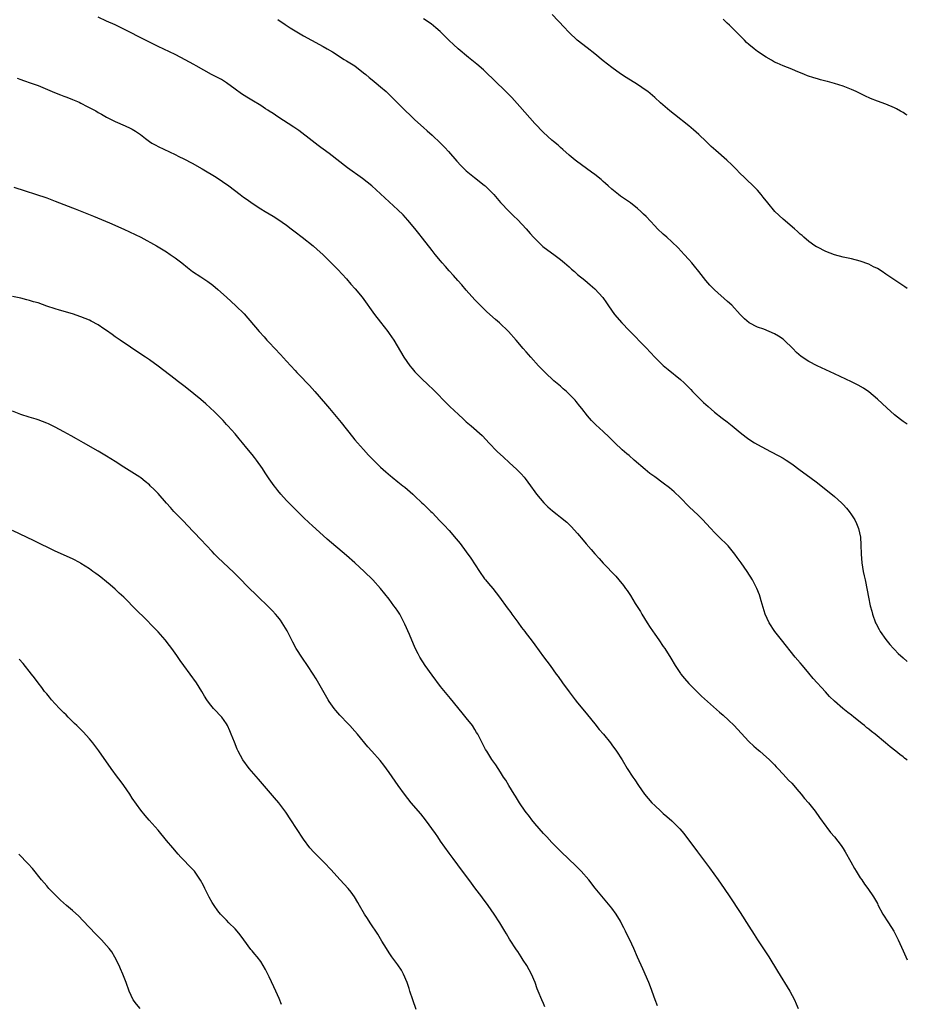
# Model space of a CAD drawing. Units: inches. Extents: x 2628000 to 2631000, y 1473000 to 1476000.
# Drawn here: x 2630793 to 2631000, y 1475372 to 1475602 of the extents above; entities that cross this region are included whole.
import ezdxf

# ---------------------------------------------------------------- set-up
doc = ezdxf.new("R2010")
doc.units = ezdxf.units.IN
doc.header["$MEASUREMENT"] = 0
doc.layers.add('LD26281473_10ft', color=113, linetype='Continuous')

msp = doc.modelspace()

# ---------------------------------------------------------------- linework, layer by layer
at = {"layer": 'LD26281473_10ft'}
for points, elevation in [([(2631000, 1475428.93), (2630999.91, 1475429), (2630999.38, 1475429.38), (2630999, 1475429.68), (2630998.24, 1475430.24), (2630997.32, 1475431), (2630996.01, 1475432.01), (2630994.92, 1475433), (2630992.48, 1475435), (2630991.63, 1475435.63), (2630991, 1475436.16), (2630990.52, 1475436.52), (2630989.97, 1475437), (2630989.43, 1475437.43), (2630989, 1475437.79), (2630987.52, 1475439), (2630987, 1475439.41), (2630986.09, 1475440.09), (2630984.95, 1475441), (2630983, 1475442.71), (2630981.83, 1475443.83), (2630980.86, 1475444.86), (2630978.02, 1475448.02), (2630977, 1475449.24), (2630975.49, 1475451), (2630975, 1475451.62), (2630973.83, 1475453), (2630970.65, 1475457), (2630969.09, 1475459), (2630967.75, 1475461), (2630966.82, 1475463), (2630965.9, 1475466.1), (2630965.66, 1475467), (2630965.5, 1475467.5), (2630964.88, 1475469), (2630963.81, 1475471), (2630962.58, 1475473), (2630961.21, 1475475), (2630960.24, 1475476.24), (2630959.75, 1475477), (2630958.14, 1475479), (2630957.57, 1475479.57), (2630956.55, 1475480.55), (2630955, 1475482.08), (2630954.11, 1475483), (2630953, 1475484.22), (2630952.27, 1475485), (2630951, 1475486.26), (2630950.25, 1475487), (2630949, 1475488.18), (2630947, 1475490.14), (2630945.54, 1475491.54), (2630944.47, 1475492.47), (2630943, 1475493.58), (2630941, 1475495.04), (2630939.9, 1475495.89), (2630938.8, 1475496.8), (2630936.23, 1475499), (2630935, 1475500.03), (2630934.46, 1475500.46), (2630933.4, 1475501.4), (2630931.71, 1475503), (2630931.35, 1475503.35), (2630931, 1475503.74), (2630930.36, 1475504.36), (2630929, 1475505.64), (2630927.23, 1475507.23), (2630927, 1475507.45), (2630926.23, 1475508.23), (2630925.28, 1475509.28), (2630923.98, 1475511), (2630923.54, 1475511.54), (2630922.67, 1475512.67), (2630922.39, 1475513), (2630921, 1475514.41), (2630920.38, 1475515), (2630919.63, 1475515.63), (2630919, 1475516.21), (2630917.48, 1475517.48), (2630915.42, 1475519.42), (2630913.89, 1475521), (2630912.04, 1475523), (2630911, 1475524.22), (2630910.3, 1475525), (2630908.61, 1475527), (2630906.83, 1475529), (2630904.79, 1475531), (2630903.83, 1475531.83), (2630902.51, 1475533), (2630901.7, 1475533.7), (2630901, 1475534.35), (2630899.68, 1475535.68), (2630899, 1475536.4), (2630897, 1475538.67), (2630895.92, 1475539.92), (2630895, 1475540.94), (2630894.05, 1475542.05), (2630893, 1475543.19), (2630892.16, 1475544.16), (2630891.39, 1475545), (2630891, 1475545.46), (2630889.74, 1475547), (2630889, 1475547.94), (2630886.79, 1475550.79), (2630885.91, 1475551.91), (2630885, 1475553.03), (2630883.33, 1475555), (2630882.22, 1475556.22), (2630881, 1475557.42), (2630874.97, 1475563), (2630873.88, 1475563.88), (2630872.75, 1475564.75), (2630869.24, 1475567.24), (2630865, 1475570.53), (2630863.59, 1475571.59), (2630863, 1475571.99), (2630862.44, 1475572.44), (2630861, 1475573.5), (2630857.92, 1475575.92), (2630856.73, 1475576.73), (2630853, 1475579.08), (2630851.88, 1475579.88), (2630851, 1475580.42), (2630850.66, 1475580.66), (2630850.11, 1475581), (2630849, 1475581.75), (2630846.88, 1475583), (2630845.71, 1475583.71), (2630844.5, 1475584.5), (2630843, 1475585.56), (2630841.02, 1475587.02), (2630839.79, 1475587.79), (2630837.53, 1475589), (2630833.94, 1475591), (2630833.34, 1475591.34), (2630830.3, 1475593), (2630829, 1475593.64), (2630825, 1475595.55), (2630822.08, 1475597), (2630821, 1475597.57), (2630818.14, 1475599), (2630817, 1475599.6), (2630815, 1475600.58), (2630813, 1475601.48), (2630811, 1475602.35)], 10440), ([(2631000, 1475539.05), (2630999.42, 1475539.42), (2630998.22, 1475540.22), (2630997.1, 1475541), (2630995, 1475542.42), (2630994.09, 1475543), (2630993, 1475543.67), (2630992.11, 1475544.11), (2630991, 1475544.7), (2630989, 1475545.45), (2630987, 1475545.96), (2630985, 1475546.39), (2630983, 1475546.92), (2630981, 1475547.71), (2630979, 1475548.67), (2630978.78, 1475548.78), (2630978.43, 1475549), (2630977, 1475550.01), (2630975.85, 1475551), (2630975.41, 1475551.41), (2630975, 1475551.76), (2630974.37, 1475552.37), (2630973.65, 1475553), (2630971, 1475555.21), (2630969.07, 1475557), (2630967.4, 1475559), (2630966.36, 1475560.36), (2630965.84, 1475561), (2630965, 1475561.96), (2630963.98, 1475563), (2630962.45, 1475564.45), (2630961.92, 1475565), (2630961, 1475565.91), (2630959.96, 1475567), (2630959, 1475567.93), (2630957.84, 1475569), (2630955.25, 1475571.25), (2630954.21, 1475572.21), (2630953, 1475573.39), (2630951.3, 1475575), (2630950.08, 1475576.08), (2630948.99, 1475576.99), (2630945.65, 1475579.65), (2630944.55, 1475580.55), (2630942.38, 1475582.38), (2630941, 1475583.61), (2630939.36, 1475585), (2630939, 1475585.29), (2630937, 1475586.67), (2630934.33, 1475588.33), (2630933, 1475589.18), (2630931, 1475590.61), (2630929, 1475592.16), (2630927, 1475593.81), (2630925.23, 1475595.23), (2630922.93, 1475597), (2630921, 1475598.79), (2630920.79, 1475599), (2630919.96, 1475599.96), (2630917.07, 1475603)], 10410), ([(2630853, 1475601.85), (2630854.68, 1475600.68), (2630855.89, 1475599.89), (2630857, 1475599.2), (2630859, 1475598.02), (2630860.82, 1475597), (2630863.55, 1475595.55), (2630864.53, 1475595), (2630865.74, 1475594.26), (2630868.51, 1475592.51), (2630869, 1475592.22), (2630870.93, 1475591), (2630873, 1475589.42), (2630873.52, 1475589), (2630874.31, 1475588.31), (2630875, 1475587.78), (2630875.97, 1475587), (2630877, 1475586.13), (2630878.26, 1475585), (2630879.65, 1475583.65), (2630882.31, 1475581), (2630884.39, 1475579), (2630885, 1475578.42), (2630887, 1475576.65), (2630887.88, 1475575.88), (2630889, 1475574.84), (2630890.95, 1475572.95), (2630891.96, 1475571.96), (2630892.84, 1475571), (2630894.8, 1475568.8), (2630895.75, 1475567.75), (2630896.49, 1475567), (2630897, 1475566.53), (2630898.94, 1475564.94), (2630901.19, 1475563.19), (2630901.4, 1475563), (2630903, 1475561.43), (2630903.4, 1475561), (2630905, 1475559.13), (2630906.98, 1475557), (2630908.04, 1475556.04), (2630909.03, 1475555.03), (2630910.98, 1475552.98), (2630911.9, 1475551.9), (2630912.71, 1475551), (2630913, 1475550.69), (2630914.75, 1475549), (2630914.88, 1475548.88), (2630916.01, 1475548.01), (2630917.43, 1475547), (2630919, 1475545.79), (2630919.97, 1475545), (2630921, 1475544.06), (2630921.56, 1475543.56), (2630922.26, 1475543), (2630923, 1475542.34), (2630924.66, 1475541), (2630925.91, 1475539.91), (2630927, 1475539), (2630928.9, 1475536.9), (2630929.73, 1475535.73), (2630930.19, 1475535), (2630931.61, 1475533), (2630933.32, 1475531), (2630935, 1475529.24), (2630939, 1475525.15), (2630941.04, 1475523), (2630943, 1475521.1), (2630944.12, 1475520.12), (2630947, 1475517.8), (2630947.89, 1475517), (2630948.45, 1475516.45), (2630949, 1475515.94), (2630949.44, 1475515.44), (2630949.86, 1475515), (2630952.42, 1475512.42), (2630953.48, 1475511.48), (2630955, 1475510.18), (2630956.79, 1475508.79), (2630957.93, 1475507.93), (2630959.09, 1475507), (2630961, 1475505.39), (2630962.35, 1475504.35), (2630963, 1475503.86), (2630964.33, 1475503), (2630965, 1475502.6), (2630967, 1475501.53), (2630968.04, 1475501), (2630969.96, 1475499.96), (2630971, 1475499.42), (2630971.7, 1475499), (2630973, 1475498.11), (2630975, 1475496.6), (2630977.22, 1475495), (2630979, 1475493.67), (2630983, 1475490.47), (2630984.66, 1475489), (2630985, 1475488.65), (2630985.79, 1475487.79), (2630986.45, 1475487), (2630987, 1475486.2), (2630987.77, 1475485), (2630988.17, 1475484.17), (2630988.61, 1475483), (2630989.03, 1475481), (2630989.17, 1475479.17), (2630989.24, 1475477), (2630989.39, 1475475), (2630989.72, 1475473), (2630989.93, 1475471.93), (2630990.15, 1475471), (2630990.65, 1475468.65), (2630990.93, 1475467), (2630991.31, 1475465), (2630991.68, 1475463.68), (2630991.84, 1475463), (2630992.6, 1475461), (2630992.73, 1475460.73), (2630993.42, 1475459.42), (2630993.67, 1475459), (2630995, 1475457.09), (2630995.91, 1475455.91), (2630996.78, 1475455), (2630997, 1475454.75), (2630997.86, 1475453.86), (2630999, 1475452.83), (2630999.97, 1475451.97), (2631000, 1475451.95)], 10430), ([(2631000, 1475507.39), (2630999, 1475507.97), (2630998.42, 1475508.42), (2630997, 1475509.58), (2630995.2, 1475511.2), (2630993, 1475513.24), (2630991, 1475514.93), (2630989.76, 1475515.76), (2630988.51, 1475516.51), (2630987, 1475517.29), (2630983, 1475519.09), (2630978.98, 1475521), (2630977, 1475522.01), (2630975.17, 1475523.17), (2630974.1, 1475524.1), (2630973.25, 1475525), (2630971.24, 1475527), (2630971, 1475527.18), (2630969.91, 1475527.91), (2630969, 1475528.45), (2630967.77, 1475529), (2630966.47, 1475529.53), (2630965, 1475530.03), (2630963.04, 1475531.04), (2630961.94, 1475531.94), (2630960.94, 1475532.94), (2630959, 1475535.11), (2630958.03, 1475536.03), (2630955, 1475538.7), (2630953.85, 1475539.85), (2630952.92, 1475540.92), (2630951.28, 1475543), (2630950.29, 1475544.29), (2630949.71, 1475545), (2630949, 1475545.81), (2630947.92, 1475547), (2630946.5, 1475548.5), (2630945, 1475549.95), (2630943.84, 1475551), (2630943, 1475551.74), (2630941.69, 1475553), (2630941, 1475553.69), (2630939, 1475555.83), (2630938.42, 1475556.42), (2630937.8, 1475557), (2630937, 1475557.72), (2630935.32, 1475559), (2630933.97, 1475559.97), (2630933, 1475560.63), (2630932.51, 1475561), (2630931, 1475562.23), (2630930.11, 1475563), (2630929.53, 1475563.53), (2630929, 1475563.99), (2630928.47, 1475564.47), (2630927, 1475565.63), (2630926.23, 1475566.23), (2630923.9, 1475567.9), (2630922.74, 1475568.74), (2630922.42, 1475569), (2630921, 1475570.18), (2630919.52, 1475571.52), (2630919, 1475571.97), (2630918.47, 1475572.47), (2630917.38, 1475573.38), (2630917, 1475573.68), (2630915, 1475575.47), (2630913, 1475577.54), (2630909.53, 1475581.53), (2630907.62, 1475583.62), (2630906.26, 1475585), (2630903.58, 1475587.58), (2630901.56, 1475589.56), (2630901, 1475590.07), (2630899.43, 1475591.43), (2630897.48, 1475593), (2630895.1, 1475595), (2630893.99, 1475595.99), (2630893, 1475596.91), (2630890.87, 1475599), (2630889.89, 1475599.89), (2630888.79, 1475600.79), (2630887, 1475602.01)], 10420), ([(2631000, 1475579.5), (2630999.69, 1475579.69), (2630999, 1475580.11), (2630998.43, 1475580.43), (2630997.45, 1475581), (2630997, 1475581.23), (2630995, 1475582.04), (2630993, 1475582.79), (2630991.41, 1475583.41), (2630990.04, 1475584.04), (2630988.08, 1475585), (2630987, 1475585.5), (2630985, 1475586.29), (2630983, 1475586.91), (2630981.33, 1475587.33), (2630981, 1475587.43), (2630979.74, 1475587.74), (2630979, 1475587.97), (2630978.18, 1475588.18), (2630976.7, 1475588.7), (2630975.98, 1475589), (2630973.85, 1475589.85), (2630973, 1475590.24), (2630971, 1475591.05), (2630969.64, 1475591.64), (2630969, 1475591.89), (2630968.31, 1475592.31), (2630967, 1475593.03), (2630965, 1475594.39), (2630964.2, 1475595), (2630963, 1475595.99), (2630962.48, 1475596.48), (2630961.94, 1475597), (2630959.96, 1475599), (2630959.49, 1475599.49), (2630958.49, 1475600.49), (2630957.94, 1475601), (2630957, 1475601.92)], 10400), ([(2630792.11, 1475588.11), (2630793, 1475587.82), (2630793.6, 1475587.6), (2630795.36, 1475587), (2630797, 1475586.4), (2630800.79, 1475584.79), (2630802.21, 1475584.21), (2630803, 1475583.94), (2630803.67, 1475583.67), (2630805, 1475583.19), (2630806.55, 1475582.55), (2630807, 1475582.33), (2630808.45, 1475581.55), (2630809.53, 1475581), (2630810.49, 1475580.49), (2630811, 1475580.15), (2630811.77, 1475579.76), (2630813, 1475579.04), (2630815, 1475578.01), (2630817.35, 1475577), (2630818.49, 1475576.49), (2630819, 1475576.24), (2630819.76, 1475575.76), (2630820.91, 1475575), (2630822.05, 1475574.05), (2630823, 1475573.35), (2630823.55, 1475573), (2630824.47, 1475572.47), (2630825, 1475572.19), (2630829, 1475570.34), (2630829.88, 1475569.88), (2630831, 1475569.33), (2630833, 1475568.3), (2630835.32, 1475567), (2630838.59, 1475565), (2630840.05, 1475564.05), (2630841.57, 1475563), (2630844.21, 1475561), (2630845, 1475560.38), (2630845.79, 1475559.79), (2630846.97, 1475558.97), (2630849, 1475557.66), (2630850.05, 1475557), (2630851, 1475556.45), (2630851.89, 1475555.89), (2630853, 1475555.21), (2630855, 1475553.8), (2630856.09, 1475553), (2630857, 1475552.28), (2630858.69, 1475551), (2630861.24, 1475549), (2630862.18, 1475548.18), (2630863.48, 1475547), (2630865, 1475545.48), (2630866.22, 1475544.22), (2630867, 1475543.45), (2630869, 1475541.33), (2630870.07, 1475540.07), (2630871.03, 1475539), (2630872.65, 1475537), (2630875.57, 1475533), (2630877, 1475531.18), (2630878.68, 1475529), (2630879, 1475528.55), (2630880.04, 1475527), (2630882.44, 1475523), (2630883.85, 1475521), (2630884.36, 1475520.36), (2630885, 1475519.62), (2630885.29, 1475519.29), (2630886.28, 1475518.28), (2630888.33, 1475516.33), (2630889, 1475515.67), (2630893, 1475511.64), (2630894.36, 1475510.37), (2630895, 1475509.75), (2630896.46, 1475508.46), (2630897, 1475507.95), (2630898.12, 1475507), (2630900.69, 1475504.69), (2630901.68, 1475503.68), (2630902.29, 1475503), (2630904.22, 1475501), (2630905.66, 1475499.66), (2630907, 1475498.45), (2630908.79, 1475496.79), (2630909.78, 1475495.78), (2630910.5, 1475495), (2630910.72, 1475494.72), (2630912.01, 1475493), (2630913, 1475491.56), (2630913.41, 1475491), (2630915.08, 1475489), (2630916.05, 1475488.05), (2630917.13, 1475487.13), (2630918.25, 1475486.25), (2630919, 1475485.69), (2630920.46, 1475484.46), (2630921, 1475483.97), (2630921.48, 1475483.48), (2630923, 1475481.81), (2630924.3, 1475480.31), (2630925, 1475479.45), (2630926.14, 1475478.14), (2630927, 1475477.08), (2630928.03, 1475476.03), (2630929, 1475474.93), (2630931.89, 1475471.89), (2630932.62, 1475471), (2630933.7, 1475469.7), (2630934.19, 1475469), (2630934.55, 1475468.55), (2630935.36, 1475467.36), (2630936.47, 1475465.53), (2630937.65, 1475463.65), (2630938, 1475463), (2630939.22, 1475461), (2630939.93, 1475459.93), (2630941, 1475458.35), (2630941.96, 1475457), (2630943, 1475455.5), (2630943.33, 1475455), (2630944.78, 1475452.78), (2630945.82, 1475451), (2630947, 1475449.2), (2630947.14, 1475449), (2630947.97, 1475447.97), (2630949, 1475446.8), (2630949.88, 1475445.88), (2630951.91, 1475443.91), (2630956.15, 1475440.15), (2630957, 1475439.41), (2630958.25, 1475438.25), (2630959.53, 1475437), (2630961.2, 1475435.2), (2630963, 1475433.31), (2630964.18, 1475432.18), (2630965.25, 1475431.25), (2630965.57, 1475431), (2630966.32, 1475430.32), (2630967.84, 1475429), (2630969, 1475427.85), (2630969.4, 1475427.4), (2630969.79, 1475427), (2630971, 1475425.69), (2630972.27, 1475424.27), (2630973, 1475423.53), (2630973.49, 1475423), (2630974.18, 1475422.18), (2630975.21, 1475421), (2630976.01, 1475420.01), (2630976.89, 1475419), (2630978.47, 1475417), (2630979.52, 1475415.52), (2630981, 1475413.5), (2630981.21, 1475413.2), (2630982.07, 1475412.07), (2630983, 1475411), (2630984.55, 1475409), (2630985, 1475408.34), (2630985.5, 1475407.5), (2630986.77, 1475405.23), (2630987.63, 1475403.63), (2630988.05, 1475403), (2630989, 1475401.5), (2630989.34, 1475401), (2630990, 1475400), (2630990.81, 1475399), (2630992.11, 1475397), (2630993, 1475395.44), (2630993.14, 1475395.14), (2630994.31, 1475393), (2630995.57, 1475391), (2630996.85, 1475389), (2630997, 1475388.73), (2630997.88, 1475387), (2630999, 1475384.45), (2630999.67, 1475383), (2631000, 1475382.36)], 10450), ([(2630791.3, 1475562.7), (2630799, 1475560.18), (2630801, 1475559.46), (2630805, 1475557.89), (2630805.64, 1475557.64), (2630809.92, 1475555.92), (2630813.67, 1475554.33), (2630817, 1475552.89), (2630819.66, 1475551.66), (2630820.99, 1475551), (2630824.61, 1475549), (2630825, 1475548.77), (2630827, 1475547.57), (2630827.87, 1475547), (2630829, 1475546.21), (2630830.56, 1475545), (2630831.92, 1475543.92), (2630833.04, 1475543.04), (2630835, 1475541.73), (2630836.66, 1475540.66), (2630837.82, 1475539.82), (2630839, 1475538.84), (2630840.99, 1475536.99), (2630843.19, 1475535), (2630845.09, 1475533.09), (2630848.61, 1475529), (2630849.76, 1475527.76), (2630850.44, 1475527), (2630851, 1475526.42), (2630853.61, 1475523.61), (2630855, 1475522.06), (2630857, 1475519.92), (2630857.46, 1475519.46), (2630857.87, 1475519), (2630860.37, 1475516.37), (2630861.64, 1475515), (2630864.12, 1475512.12), (2630865.05, 1475511), (2630867.76, 1475507.76), (2630870.42, 1475504.42), (2630871, 1475503.72), (2630871.62, 1475503), (2630873, 1475501.46), (2630874.17, 1475500.17), (2630875, 1475499.29), (2630877, 1475497.32), (2630878.22, 1475496.22), (2630879.3, 1475495.3), (2630879.68, 1475495), (2630881, 1475493.89), (2630882.18, 1475493), (2630882.63, 1475492.63), (2630884.53, 1475491), (2630885, 1475490.57), (2630886.63, 1475489), (2630887, 1475488.67), (2630887.86, 1475487.86), (2630888.71, 1475487), (2630889, 1475486.73), (2630890.84, 1475484.84), (2630891.82, 1475483.82), (2630893, 1475482.53), (2630894.64, 1475480.64), (2630895.53, 1475479.53), (2630897, 1475477.58), (2630898.09, 1475476.09), (2630900.06, 1475473), (2630901.28, 1475471.28), (2630901.49, 1475471), (2630902.18, 1475470.18), (2630903.21, 1475469), (2630904.79, 1475467), (2630906.53, 1475464.53), (2630907.37, 1475463.37), (2630907.66, 1475463), (2630909, 1475461.16), (2630909.93, 1475459.93), (2630910.66, 1475459), (2630911, 1475458.53), (2630912.18, 1475457), (2630913, 1475455.85), (2630915, 1475453.09), (2630916.57, 1475451), (2630918.02, 1475449), (2630918.45, 1475448.45), (2630919.47, 1475447), (2630921, 1475444.91), (2630922.46, 1475443), (2630923, 1475442.33), (2630925, 1475439.92), (2630926.29, 1475438.29), (2630927, 1475437.44), (2630928.07, 1475436.07), (2630929.02, 1475435), (2630930.66, 1475433), (2630931, 1475432.55), (2630932.1, 1475431), (2630933.37, 1475429), (2630934.59, 1475427), (2630935.87, 1475425), (2630936.33, 1475424.33), (2630937.21, 1475423), (2630938.65, 1475421), (2630940.36, 1475419), (2630941, 1475418.36), (2630942.45, 1475417), (2630943, 1475416.51), (2630943.82, 1475415.82), (2630945, 1475414.77), (2630946.91, 1475412.91), (2630947.83, 1475411.83), (2630951, 1475407.52), (2630953.8, 1475403.8), (2630955.81, 1475401), (2630957.19, 1475399), (2630958.56, 1475397), (2630961, 1475393.35), (2630963, 1475390.2), (2630964.2, 1475388.2), (2630965.04, 1475386.96), (2630967.63, 1475383), (2630969.69, 1475379.69), (2630972.58, 1475375), (2630973.62, 1475373), (2630974.02, 1475372.02), (2630974.48, 1475371)], 10460), ([(2630941.62, 1475371.62), (2630941.09, 1475373), (2630940.03, 1475376.03), (2630939.6, 1475377), (2630938.24, 1475380.24), (2630937, 1475382.95), (2630936.11, 1475385), (2630935.19, 1475387), (2630934.45, 1475388.45), (2630934.21, 1475389), (2630933.79, 1475389.79), (2630933.13, 1475391.13), (2630933, 1475391.36), (2630931.97, 1475393), (2630931, 1475394.37), (2630927.08, 1475399.08), (2630925.58, 1475401), (2630923.83, 1475403), (2630923.44, 1475403.44), (2630923, 1475403.84), (2630922.43, 1475404.43), (2630921, 1475405.74), (2630919, 1475407.66), (2630918.35, 1475408.35), (2630917, 1475409.71), (2630915.79, 1475411), (2630915, 1475411.82), (2630913, 1475414.13), (2630912.29, 1475415), (2630911.75, 1475415.75), (2630910.77, 1475417), (2630909.42, 1475419), (2630908.51, 1475420.51), (2630908.18, 1475421), (2630906.97, 1475423), (2630906.26, 1475424.26), (2630905.71, 1475425), (2630905, 1475426.16), (2630904.43, 1475427), (2630903.87, 1475427.87), (2630903, 1475429.06), (2630902.24, 1475430.24), (2630901.77, 1475431), (2630901.46, 1475431.46), (2630900.79, 1475432.79), (2630900.41, 1475433.59), (2630899.68, 1475435), (2630899.41, 1475435.41), (2630899, 1475436.12), (2630898.43, 1475437), (2630897, 1475438.84), (2630896.01, 1475440.01), (2630893.34, 1475443.34), (2630891, 1475446.15), (2630889, 1475448.75), (2630887.36, 1475451), (2630886.12, 1475453), (2630885.75, 1475453.75), (2630885.09, 1475455.09), (2630883.75, 1475458.25), (2630882.67, 1475460.67), (2630882.51, 1475461), (2630881.44, 1475463), (2630881, 1475463.71), (2630880.48, 1475464.48), (2630880.11, 1475465), (2630879, 1475466.49), (2630876.98, 1475469), (2630875.2, 1475471), (2630873.17, 1475473), (2630870.93, 1475475), (2630869, 1475476.69), (2630864.53, 1475480.53), (2630861, 1475483.73), (2630860.32, 1475484.32), (2630859, 1475485.59), (2630855, 1475489.57), (2630853.7, 1475491), (2630853, 1475491.85), (2630852.5, 1475492.5), (2630852.13, 1475493), (2630851, 1475494.62), (2630850.04, 1475496.04), (2630849.41, 1475497), (2630848, 1475499), (2630847.57, 1475499.57), (2630847, 1475500.28), (2630845.77, 1475501.77), (2630844.71, 1475503), (2630843.95, 1475503.95), (2630843, 1475505.08), (2630841.31, 1475507), (2630841, 1475507.32), (2630840.21, 1475508.21), (2630838.22, 1475510.22), (2630836.15, 1475512.15), (2630835, 1475513.13), (2630831.75, 1475515.75), (2630831, 1475516.3), (2630829.5, 1475517.5), (2630829, 1475517.85), (2630825, 1475520.94), (2630823, 1475522.4), (2630822.06, 1475523), (2630821, 1475523.74), (2630816.14, 1475527), (2630815, 1475527.79), (2630814.31, 1475528.31), (2630813, 1475529.24), (2630812.34, 1475529.66), (2630811, 1475530.55), (2630809.41, 1475531.41), (2630809, 1475531.61), (2630807, 1475532.46), (2630805, 1475533.14), (2630802.01, 1475533.99), (2630801, 1475534.3), (2630799.05, 1475534.95), (2630797, 1475535.66), (2630795.96, 1475535.96), (2630795, 1475536.27), (2630794.39, 1475536.39), (2630793, 1475536.75), (2630791, 1475537.2)], 10470), ([(2630915.37, 1475371.37), (2630915, 1475372.16), (2630914.62, 1475373), (2630913.81, 1475375), (2630913.59, 1475375.59), (2630913.07, 1475377), (2630912.21, 1475379), (2630911.12, 1475381), (2630910.28, 1475382.28), (2630909.83, 1475383), (2630909, 1475384.25), (2630908.69, 1475384.69), (2630907.12, 1475387.12), (2630906.36, 1475388.36), (2630906.02, 1475389), (2630904.85, 1475391), (2630903.52, 1475393), (2630902.11, 1475395), (2630900.78, 1475396.78), (2630900.63, 1475397), (2630899, 1475399.15), (2630898.21, 1475400.21), (2630895, 1475404.48), (2630893.95, 1475405.95), (2630893, 1475407.19), (2630891, 1475410.02), (2630890.33, 1475411), (2630889.81, 1475411.81), (2630887.48, 1475415), (2630886.38, 1475416.38), (2630884.13, 1475419), (2630882.53, 1475421), (2630881.11, 1475423), (2630879, 1475426.09), (2630877.77, 1475427.77), (2630876.87, 1475428.87), (2630874.93, 1475431), (2630874.03, 1475432.03), (2630871.59, 1475435), (2630871, 1475435.68), (2630869.82, 1475437), (2630869.42, 1475437.42), (2630867.45, 1475439.45), (2630866.51, 1475440.51), (2630866.13, 1475441), (2630865, 1475442.64), (2630864.77, 1475443), (2630861.92, 1475447.92), (2630861.26, 1475449), (2630859.94, 1475451), (2630858.74, 1475452.74), (2630857.3, 1475455), (2630856.47, 1475456.47), (2630855.13, 1475459.13), (2630854.4, 1475460.4), (2630854.02, 1475461), (2630853.6, 1475461.6), (2630853, 1475462.36), (2630852.46, 1475463), (2630851.76, 1475463.76), (2630850.55, 1475465), (2630848.5, 1475467), (2630845.7, 1475469.7), (2630844.42, 1475471), (2630843.73, 1475471.73), (2630842.74, 1475472.74), (2630839, 1475476.23), (2630838.22, 1475477), (2630837.62, 1475477.62), (2630835, 1475480.44), (2630831.79, 1475483.79), (2630831, 1475484.65), (2630829.84, 1475485.84), (2630828.72, 1475487), (2630827.9, 1475487.9), (2630827, 1475488.95), (2630825, 1475491.19), (2630824.11, 1475492.11), (2630823.2, 1475493), (2630823, 1475493.19), (2630822.02, 1475494.02), (2630821, 1475494.81), (2630820.73, 1475495), (2630817, 1475497.35), (2630815, 1475498.65), (2630813, 1475499.89), (2630811, 1475501.05), (2630807.57, 1475503), (2630805.96, 1475503.96), (2630804.68, 1475504.68), (2630803, 1475505.58), (2630801, 1475506.64), (2630799.43, 1475507.43), (2630799, 1475507.63), (2630798.03, 1475508.03), (2630797, 1475508.39), (2630796.54, 1475508.54), (2630794.89, 1475509), (2630793, 1475509.62), (2630791, 1475510.43)], 10480), ([(2630885.29, 1475370.71), (2630884.49, 1475373), (2630883.83, 1475375), (2630883.64, 1475375.64), (2630883.17, 1475377), (2630882.33, 1475379), (2630881.88, 1475379.88), (2630881, 1475381.14), (2630879.64, 1475383), (2630879, 1475383.95), (2630878.33, 1475385), (2630877.31, 1475386.69), (2630876.34, 1475388.34), (2630874.58, 1475391), (2630873.96, 1475391.96), (2630873.25, 1475393), (2630872.07, 1475395), (2630871.69, 1475395.69), (2630870.92, 1475397), (2630870.1, 1475398.1), (2630869.38, 1475399), (2630867.53, 1475401), (2630865.4, 1475403.4), (2630863.92, 1475405), (2630862.42, 1475406.42), (2630861.86, 1475407), (2630861.43, 1475407.43), (2630860.49, 1475408.49), (2630859, 1475410.52), (2630857.31, 1475413), (2630856, 1475415), (2630854.83, 1475416.83), (2630853.22, 1475419), (2630852.18, 1475420.18), (2630848.5, 1475424.5), (2630846.32, 1475427), (2630844.8, 1475429), (2630843.71, 1475431), (2630843.52, 1475431.52), (2630842.83, 1475433.17), (2630842.11, 1475435), (2630841.75, 1475435.75), (2630841.24, 1475437), (2630841, 1475437.39), (2630839.89, 1475439), (2630839.44, 1475439.44), (2630838.47, 1475440.47), (2630837.98, 1475441), (2630837, 1475442.15), (2630836.42, 1475443), (2630835.88, 1475443.88), (2630835.25, 1475445), (2630833.96, 1475447), (2630831.01, 1475451), (2630830.18, 1475452.18), (2630829.36, 1475453.36), (2630828.21, 1475455), (2630827.69, 1475455.69), (2630826.65, 1475457), (2630825, 1475458.88), (2630823.98, 1475459.98), (2630821.98, 1475461.98), (2630819.95, 1475463.95), (2630817, 1475466.97), (2630815.95, 1475467.95), (2630815, 1475468.89), (2630813.85, 1475469.85), (2630813, 1475470.59), (2630811.63, 1475471.63), (2630811, 1475472.13), (2630810.48, 1475472.48), (2630809.81, 1475473), (2630809, 1475473.58), (2630807, 1475474.88), (2630806.79, 1475475), (2630805, 1475475.9), (2630801, 1475477.72), (2630796.11, 1475480.11), (2630791, 1475482.56)], 10490), ([(2630853.87, 1475371.87), (2630853.29, 1475373.29), (2630852.51, 1475375), (2630852.03, 1475376.03), (2630851, 1475378.32), (2630850.09, 1475380.09), (2630849.58, 1475381), (2630849, 1475381.9), (2630848.14, 1475383), (2630847.62, 1475383.62), (2630847, 1475384.4), (2630846.71, 1475384.71), (2630845.04, 1475387), (2630844.19, 1475388.19), (2630843.52, 1475389), (2630843, 1475389.56), (2630841.58, 1475391), (2630841, 1475391.55), (2630840.29, 1475392.29), (2630839.63, 1475393), (2630839, 1475393.77), (2630838.09, 1475395), (2630837.67, 1475395.67), (2630836.93, 1475396.93), (2630835.92, 1475399), (2630835.64, 1475399.64), (2630834.94, 1475400.94), (2630833.51, 1475403), (2630833.28, 1475403.28), (2630833, 1475403.55), (2630832.3, 1475404.3), (2630831, 1475405.61), (2630830.32, 1475406.32), (2630829.71, 1475407), (2630828.45, 1475408.45), (2630827, 1475410.22), (2630825, 1475412.6), (2630822.93, 1475414.93), (2630822.01, 1475416.01), (2630821, 1475417.29), (2630819, 1475420.09), (2630818.4, 1475421), (2630817, 1475423), (2630816.17, 1475424.17), (2630815.51, 1475425), (2630814.04, 1475427), (2630811.15, 1475431.15), (2630809.79, 1475433), (2630809, 1475433.94), (2630807.55, 1475435.55), (2630806.04, 1475437), (2630805.53, 1475437.53), (2630804.02, 1475439), (2630803.52, 1475439.52), (2630803, 1475440.01), (2630802.03, 1475441), (2630801, 1475442.08), (2630800.15, 1475443), (2630799.65, 1475443.65), (2630799, 1475444.41), (2630798.52, 1475445), (2630797.9, 1475445.9), (2630797.01, 1475447), (2630796.16, 1475448.16), (2630795.47, 1475449), (2630793.47, 1475451.47), (2630792.54, 1475452.54)], 10500), ([(2630820.86, 1475371), (2630819.97, 1475371.97), (2630819.23, 1475373), (2630818.29, 1475375), (2630817.56, 1475377), (2630816.78, 1475379), (2630816.25, 1475380.25), (2630815.92, 1475381), (2630814.95, 1475382.95), (2630814.18, 1475384.18), (2630813.56, 1475385), (2630813, 1475385.65), (2630811.79, 1475387), (2630811, 1475387.77), (2630810.41, 1475388.41), (2630809, 1475389.84), (2630807.46, 1475391.47), (2630806.48, 1475392.48), (2630805, 1475393.82), (2630803.6, 1475395), (2630802.24, 1475396.24), (2630801.44, 1475397), (2630799.51, 1475399), (2630799, 1475399.58), (2630797.81, 1475401), (2630795.65, 1475403.65), (2630794.7, 1475404.7), (2630792.52, 1475407)], 10510)]:
    msp.add_lwpolyline(points, dxfattribs=dict(at, elevation=elevation))

doc.saveas('drawing.dxf')
